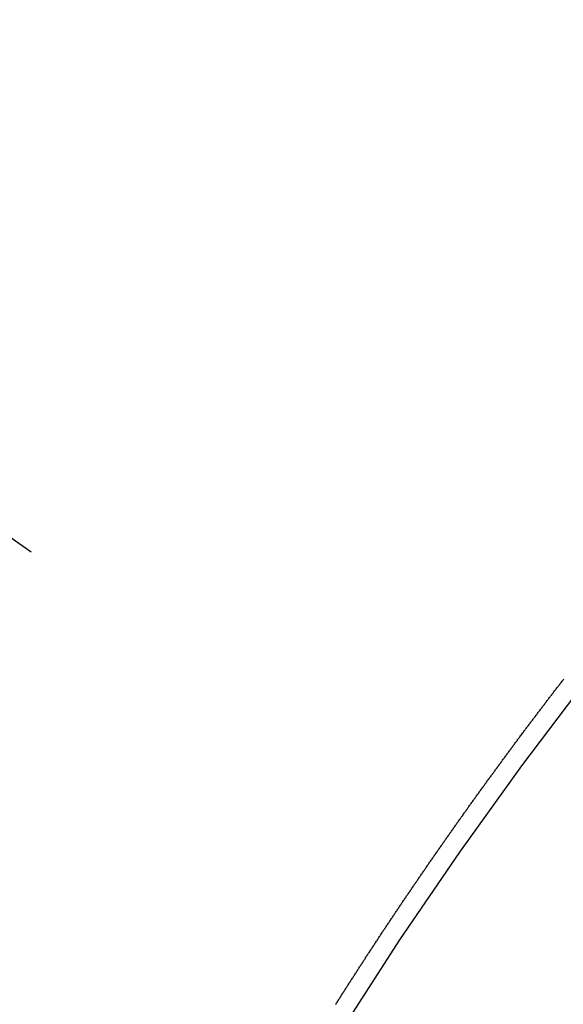
# Model space of a CAD drawing. Extents: x 56059 to 82181, y 210 to 8610.
# Drawn here: x 71987 to 71991, y 6636 to 6643 of the extents above; entities that cross this region are included whole.
import ezdxf

# ---------------------------------------------------------------- set-up
doc = ezdxf.new("R2010")
doc.units = 0
doc.header["$LTSCALE"] = 50
doc.header["$MEASUREMENT"] = 0
doc.linetypes.add('CENTER2', pattern=[1.125, 0.75, -0.125, 0.125, -0.125])
doc.linetypes.add('HIDDEN', pattern=[0.375, 0.25, -0.125])
doc.layers.get('0').update_dxf_attribs({"linetype": 'CONTINUOUS'})
for name, color, linetype in [('150-機器', 8, 'CONTINUOUS'), ('160-文字', 254, 'CONTINUOUS'), ('166-寸法B', 11, 'CONTINUOUS')]:
    doc.layers.add(name, color=color, linetype=linetype)
doc.styles.add('KH001', font='txt')
doc.dimstyles.new('KH1xx030', dxfattribs={"dimscale": 30, "dimtxt": 2, "dimasz": 0.6, "dimexe": 0.3, "dimexo": 1.2, "dimgap": 0.5, "dimtad": 3, "dimdec": 1, "dimdsep": 46, "dimlunit": 6, "dimtxsty": 'KH001', "dimblk": 'DOT', "dimcen": 1, "dimdle": 1, "dimclrd": 256, "dimclre": 256, "dimclrt": 256, "dimadec": 0, "dimazin": 0, "dimtfac": 1, "dimtdec": 1, "dimtix": 1, "dimtmove": 2, "dimatfit": 3, "dimldrblk": 'CLOSEDBLANK', "dimfxl": 1, "dimtolj": 1, "dimtzin": 0, "dimlwd": -1, "dimlwe": -1, "dimarcsym": 0})

# ---------------------------------------------------------------- blocks, each defined once
blk = doc.blocks.new('_Dot')
at = {"color": 0, "linetype": 'ByBlock', "lineweight": -2}
blk.add_line((-0.5, 0), (-1, 0), dxfattribs=at)
at = {"color": 0, "linetype": 'ByBlock', "const_width": 0.5}
blk.add_lwpolyline([(-0.25, 0, 1), (0.25, 0, 1)], format="xyb", close=True, dxfattribs=at)
blk = doc.blocks.new('*D48')
at = {"layer": '166-寸法B', "transparency": 16777216}
for p, q in [((71938.4175, 7309.9416), (72118.665, 7309.9416)), ((72109.665, 7291.9416), (72109.665, 6602.9416)), ((71950.8182, 6584.9416), (72118.665, 6584.9416))]:
    blk.add_line(p, q, dxfattribs=at)
at = {"layer": '166-寸法B', "transparency": 16777216, "xscale": 18, "yscale": 18, "zscale": 18}
for p, rotation in [((72109.665, 7309.9416), 90), ((72109.665, 6584.9416), 270)]:
    blk.add_blockref('_Dot', p, dxfattribs=dict(at, rotation=rotation))
at = {"layer": '166-寸法B', "transparency": 16777216, "insert": (72064.665, 6947.4416), "char_height": 60, "attachment_point": 5, "rotation": 90, "style": 'KH001'}
blk.add_mtext('\\A1;725', dxfattribs=at)
blk = doc.blocks.new('_ClosedBlank')
at = {"color": 0, "linetype": 'ByBlock', "lineweight": -2}
for p, q in [((-1, 0.16667), (0, 0)), ((-1, 0.16667), (-1, -0.16667)), ((0, 0), (-1, -0.16667))]:
    blk.add_line(p, q, dxfattribs=at)

msp = doc.modelspace()

# ---------------------------------------------------------------- linework, layer by layer
at = {"layer": '150-機器', "color": 13, "linetype": 'CENTER2'}
msp.add_line((71772.46, 6790.134), (72016.478, 6619.2708), dxfattribs=at)
at = {"layer": '150-機器', "color": 13, "linetype": 'HIDDEN'}
msp.add_lwpolyline([(71989.6576, 6636.348), (71989.661, 6636.3529), (71989.6642, 6636.3592), (71989.6682, 6636.3649), (71989.6722, 6636.3706), (71989.6748, 6636.3761), (71989.6788, 6636.3818), (71989.6828, 6636.3875), (71989.6863, 6636.3924), (71989.6894, 6636.3987), (71989.6934, 6636.4045), (71989.6969, 6636.4094), (71989.7001, 6636.4156), (71989.7041, 6636.4214), (71989.7081, 6636.4271), (71989.7115, 6636.432), (71989.7147, 6636.4383), (71989.7187, 6636.444), (71989.7221, 6636.4489), (71989.7253, 6636.4552), (71989.7293, 6636.4609), (71989.7328, 6636.4658), (71989.7368, 6636.4715), (71989.7399, 6636.4778), (71989.7434, 6636.4827), (71989.7474, 6636.4884), (71989.7506, 6636.4947), (71989.7546, 6636.5005), (71989.758, 6636.5054), (71989.762, 6636.5111), (71989.7652, 6636.5174), (71989.7686, 6636.5223), (71989.7726, 6636.528), (71989.7766, 6636.5337), (71989.7793, 6636.5392), (71989.7833, 6636.5449), (71989.7873, 6636.5506), (71989.7913, 6636.5563), (71989.7939, 6636.5618), (71989.7979, 6636.5675), (71989.8019, 6636.5732), (71989.8053, 6636.5781), (71989.8085, 6636.5844), (71989.8125, 6636.5902), (71989.8165, 6636.5959), (71989.82, 6636.6008), (71989.8231, 6636.6071), (71989.8271, 6636.6128), (71989.8306, 6636.6177), (71989.8346, 6636.6234), (71989.8378, 6636.6297), (71989.8412, 6636.6346), (71989.8452, 6636.6403), (71989.8492, 6636.646), (71989.8524, 6636.6523), (71989.8558, 6636.6572), (71989.8598, 6636.6629), (71989.8638, 6636.6687), (71989.8673, 6636.6736), (71989.8705, 6636.6799), (71989.8745, 6636.6856), (71989.8779, 6636.6905), (71989.8819, 6636.6962), (71989.8851, 6636.7025), (71989.8891, 6636.7082), (71989.8925, 6636.7131), (71989.8965, 6636.7188), (71989.9005, 6636.7246), (71989.9032, 6636.73), (71989.9072, 6636.7357), (71989.9112, 6636.7415), (71989.9152, 6636.7472), (71989.9186, 6636.7521), (71989.9218, 6636.7584), (71989.9258, 6636.7641), (71989.9292, 6636.769), (71989.9332, 6636.7747), (71989.9372, 6636.7804), (71989.9398, 6636.7859), (71989.9439, 6636.7916), (71989.9479, 6636.7973), (71989.9519, 6636.8031), (71989.9553, 6636.808), (71989.9585, 6636.8143), (71989.9625, 6636.82), (71989.9659, 6636.8249), (71989.9699, 6636.8306), (71989.9739, 6636.8363), (71989.9779, 6636.842), (71989.9805, 6636.8475), (71989.9845, 6636.8532), (71989.9886, 6636.8589), (71989.992, 6636.8638), (71989.996, 6636.8696), (71989.9992, 6636.8759), (71990.0032, 6636.8816), (71990.0066, 6636.8865), (71990.0106, 6636.8922), (71990.0146, 6636.8979), (71990.0181, 6636.9028), (71990.0212, 6636.9091), (71990.0252, 6636.9148), (71990.0287, 6636.9197), (71990.0327, 6636.9254), (71990.0367, 6636.9312), (71990.0407, 6636.9369), (71990.0441, 6636.9418), (71990.0473, 6636.9481), (71990.0513, 6636.9538), (71990.0548, 6636.9587), (71990.0588, 6636.9644), (71990.0628, 6636.9701), (71990.0668, 6636.9759), (71990.0694, 6636.9813), (71990.0734, 6636.987), (71990.0774, 6636.9928), (71990.0808, 6636.9977), (71990.0848, 6637.0034), (71990.0888, 6637.0091), (71990.0928, 6637.0148), (71990.0963, 6637.0197), (71990.0995, 6637.026), (71990.1035, 6637.0317), (71990.1069, 6637.0366), (71990.1109, 6637.0424), (71990.1149, 6637.0481), (71990.1189, 6637.0538), (71990.1223, 6637.0587), (71990.1263, 6637.0644), (71990.1295, 6637.0707), (71990.133, 6637.0756), (71990.137, 6637.0813), (71990.141, 6637.087), (71990.145, 6637.0928), (71990.1484, 6637.0977), (71990.1524, 6637.1034), (71990.1564, 6637.1091), (71990.1598, 6637.114), (71990.163, 6637.1203), (71990.167, 6637.126), (71990.171, 6637.1317), (71990.1745, 6637.1366), (71990.1785, 6637.1424), (71990.1825, 6637.1481), (71990.1859, 6637.153), (71990.1899, 6637.1587), (71990.1939, 6637.1644), (71990.1974, 6637.1693), (71990.2005, 6637.1756), (71990.2045, 6637.1813), (71990.2086, 6637.187), (71990.212, 6637.192), (71990.216, 6637.1977), (71990.22, 6637.2034), (71990.2234, 6637.2083), (71990.2274, 6637.214), (71990.2314, 6637.2197), (71990.2354, 6637.2254), (71990.2389, 6637.2303), (71990.2429, 6637.2361), (71990.2461, 6637.2424), (71990.2495, 6637.2473), (71990.2535, 6637.253), (71990.2575, 6637.2587), (71990.2615, 6637.2644), (71990.2649, 6637.2693), (71990.2689, 6637.275), (71990.273, 6637.2808), (71990.2764, 6637.2857), (71990.2804, 6637.2914), (71990.2844, 6637.2971), (71990.2884, 6637.3028), (71990.2918, 6637.3077), (71990.2958, 6637.3134), (71990.2998, 6637.3192), (71990.3033, 6637.3241), (71990.3073, 6637.3298), (71990.3105, 6637.3361), (71990.3145, 6637.3418), (71990.3179, 6637.3467), (71990.3219, 6637.3524), (71990.3259, 6637.3581), (71990.3293, 6637.363), (71990.3333, 6637.3687), (71990.3373, 6637.3745), (71990.3414, 6637.3802), (71990.3448, 6637.3851), (71990.3488, 6637.3908), (71990.3528, 6637.3965), (71990.3568, 6637.4022), (71990.3602, 6637.4071), (71990.3642, 6637.4129), (71990.3682, 6637.4186), (71990.3717, 6637.4235), (71990.3757, 6637.4292), (71990.3797, 6637.4349), (71990.3837, 6637.4406), (71990.3871, 6637.4455), (71990.3911, 6637.4513), (71990.3951, 6637.457), (71990.3986, 6637.4619), (71990.4026, 6637.4676), (71990.4066, 6637.4733), (71990.4106, 6637.479), (71990.414, 6637.4839), (71990.418, 6637.4897), (71990.422, 6637.4954), (71990.4254, 6637.5003), (71990.4294, 6637.506), (71990.4335, 6637.5117), (71990.4375, 6637.5174), (71990.4409, 6637.5223), (71990.4449, 6637.5281), (71990.4489, 6637.5338), (71990.4523, 6637.5387), (71990.4563, 6637.5444), (71990.4603, 6637.5501), (71990.4643, 6637.5558), (71990.4678, 6637.5607), (71990.4718, 6637.5665), (71990.4758, 6637.5722), (71990.4792, 6637.5771), (71990.4832, 6637.5828), (71990.4872, 6637.5885), (71990.4912, 6637.5942), (71990.4947, 6637.5991), (71990.4987, 6637.6049), (71990.5027, 6637.6106), (71990.5061, 6637.6155), (71990.5101, 6637.6212), (71990.5141, 6637.6269), (71990.5181, 6637.6326), (71990.5216, 6637.6375), (71990.5256, 6637.6433), (71990.5296, 6637.649), (71990.533, 6637.6539), (71990.537, 6637.6596), (71990.541, 6637.6653), (71990.545, 6637.671), (71990.5484, 6637.6759), (71990.5524, 6637.6817), (71990.5573, 6637.6868), (71990.5607, 6637.6917), (71990.5647, 6637.6974), (71990.5687, 6637.7031), (71990.5727, 6637.7089), (71990.5761, 6637.7138), (71990.5801, 6637.7195), (71990.5842, 6637.7252), (71990.5876, 6637.7301), (71990.5916, 6637.7358), (71990.5956, 6637.7415), (71990.5996, 6637.7473), (71990.603, 6637.7522), (71990.607, 6637.7579), (71990.611, 6637.7636), (71990.6145, 6637.7685), (71990.6185, 6637.7742), (71990.6233, 6637.7794), (71990.6273, 6637.7851), (71990.6307, 6637.79), (71990.6347, 6637.7957), (71990.6387, 6637.8014), (71990.6422, 6637.8063), (71990.6462, 6637.812), (71990.6502, 6637.8178), (71990.6542, 6637.8235), (71990.6576, 6637.8284), (71990.6616, 6637.8341), (71990.6656, 6637.8398), (71990.6699, 6637.8441), (71990.6739, 6637.8499), (71990.6779, 6637.8556), (71990.6819, 6637.8613), (71990.6853, 6637.8662), (71990.6893, 6637.8719), (71990.6933, 6637.8776), (71990.6968, 6637.8825), (71990.7008, 6637.8883), (71990.7048, 6637.894), (71990.7096, 6637.8991), (71990.713, 6637.904), (71990.717, 6637.9098), (71990.721, 6637.9155), (71990.7245, 6637.9204), (71990.7285, 6637.9261), (71990.7325, 6637.9318), (71990.7365, 6637.9375), (71990.7399, 6637.9424), (71990.7447, 6637.9476), (71990.7487, 6637.9533), (71990.7522, 6637.9582), (71990.7562, 6637.9639), (71990.7602, 6637.9696), (71990.7642, 6637.9754), (71990.7676, 6637.9803), (71990.7716, 6637.986), (71990.7764, 6637.9911), (71990.7799, 6637.996), (71990.7839, 6638.0017), (71990.7879, 6638.0075), (71990.7913, 6638.0124), (71990.7953, 6638.0181), (71990.7993, 6638.0238), (71990.8041, 6638.0289), (71990.8076, 6638.0339), (71990.8116, 6638.0396), (71990.8156, 6638.0453), (71990.819, 6638.0502), (71990.823, 6638.0559), (71990.827, 6638.0616), (71990.8319, 6638.0668), (71990.8353, 6638.0717), (71990.8393, 6638.0774), (71990.8433, 6638.0831), (71990.8467, 6638.088), (71990.8507, 6638.0937), (71990.8547, 6638.0995), (71990.8596, 6638.1046), (71990.863, 6638.1095), (71990.867, 6638.1152), (71990.871, 6638.1209), (71990.8744, 6638.1258), (71990.8784, 6638.1316), (71990.8833, 6638.1367), (71990.8873, 6638.1424), (71990.8907, 6638.1473), (71990.8947, 6638.153), (71990.8987, 6638.1588), (71990.9029, 6638.1631), (71990.907, 6638.1688), (71990.911, 6638.1745), (71990.9144, 6638.1794), (71990.9184, 6638.1852), (71990.9224, 6638.1909), (71990.9272, 6638.196), (71990.9307, 6638.2009), (71990.9347, 6638.2066), (71990.9387, 6638.2124), (71990.9421, 6638.2173), (71990.9469, 6638.2224), (71990.9509, 6638.2281), (71990.9549, 6638.2338), (71990.9584, 6638.2387), (71990.9624, 6638.2445), (71990.9672, 6638.2496), (71990.9706, 6638.2545), (71990.9746, 6638.2602), (71990.9786, 6638.266), (71990.9826, 6638.2717), (71990.9869, 6638.276), (71990.9909, 6638.2817), (71990.9949, 6638.2874), (71990.9983, 6638.2923), (71991.0023, 6638.2981), (71991.0071, 6638.3032), (71991.0106, 6638.3081), (71991.0146, 6638.3138), (71991.0186, 6638.3195), (71991.0226, 6638.3253), (71991.0268, 6638.3296), (71991.0308, 6638.3353), (71991.0348, 6638.341), (71991.0383, 6638.3459), (71991.0431, 6638.3511), (71991.0471, 6638.3568), (71991.0505, 6638.3617), (71991.0545, 6638.3674), (71991.0594, 6638.3726), (71991.0634, 6638.3783), (71991.0668, 6638.3832), (71991.0708, 6638.3889), (71991.0756, 6638.3941), (71991.0791, 6638.399), (71991.0831, 6638.4047), (71991.0871, 6638.4104), (71991.0919, 6638.4155), (71991.0953, 6638.4204), (71991.0993, 6638.4262), (71991.1033, 6638.4319), (71991.1076, 6638.4362), (71991.1116, 6638.4419), (71991.1156, 6638.4477), (71991.119, 6638.4526), (71991.1238, 6638.4577), (71991.1278, 6638.4634), (71991.1319, 6638.4691), (71991.1353, 6638.474), (71991.1401, 6638.4792), (71991.1441, 6638.4849), (71991.1475, 6638.4898), (71991.1515, 6638.4955), (71991.1564, 6638.5007), (71991.1598, 6638.5056), (71991.1638, 6638.5113), (71991.1686, 6638.5164), (71991.1721, 6638.5213), (71991.1761, 6638.5271), (71991.1801, 6638.5328), (71991.1849, 6638.5379), (71991.1883, 6638.5428), (71991.1923, 6638.5485), (71991.1971, 6638.5537), (71991.2006, 6638.5586), (71991.2046, 6638.5643), (71991.2094, 6638.5695), (71991.2128, 6638.5744), (71991.2168, 6638.5801), (71991.2208, 6638.5858), (71991.2257, 6638.5909), (71991.2291, 6638.5959), (71991.2331, 6638.6016), (71991.2379, 6638.6067), (71991.2414, 6638.6116), (71991.2454, 6638.6173), (71991.2502, 6638.6225), (71991.2536, 6638.6274), (71991.2576, 6638.6331), (71991.2624, 6638.6383), (71991.2659, 6638.6432), (71991.2699, 6638.6489), (71991.2747, 6638.654), (71991.2787, 6638.6597), (71991.2821, 6638.6646)], dxfattribs=at)
msp.add_arc((72016.1725, 6619.4846), 31.2914, 133.88955, 156.11043, dxfattribs=at)

# ---------------------------------------------------------------- dimensions: what is measured, and where the dimension line sits
at = {"layer": '166-寸法B'}
dim = msp.add_linear_dim(base=(72109.665, 6584.9416), p1=(71902.4175, 7309.9416), p2=(71914.8182, 6584.9416), angle=90, dimstyle='KH1xx030', dxfattribs=at)
dim.commit()
dim.dimension.update_dxf_attribs({"geometry": '*D48', "text_midpoint": (72064.665, 6947.4416)})

# ---------------------------------------------------------------- leaders
at = {"layer": '160-文字', "annotation_type": 0, "has_hookline": 1, "hookline_direction": 1}
for points, text_width in [([(72332.4527, 6809.9416), (71402.7671, 5421.4284), (71384.7671, 5421.4284)], 1240.203), ([(72603.2263, 6802.2292), (71992.1696, 5123.2098), (71974.1696, 5123.2098)], 1630.0508)]:
    msp.add_leader(points, dimstyle='KH1xx030', override={"dimgap": 0.5, "dimtad": 1}, dxfattribs=dict(at, text_width=text_width))

doc.saveas('drawing.dxf')
